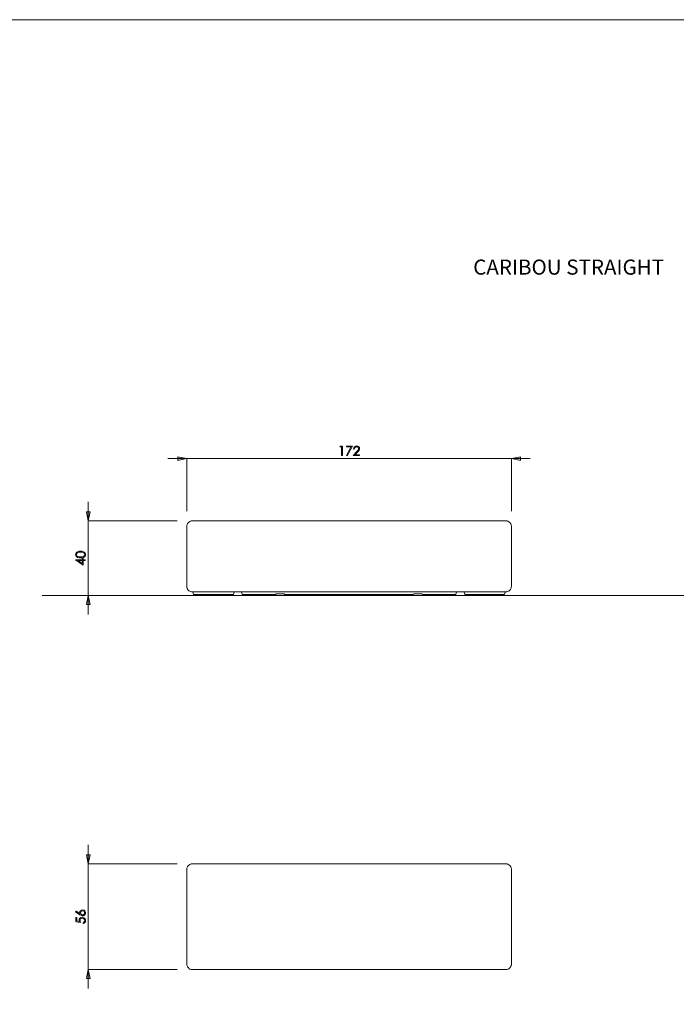
# Model space of a CAD drawing. Units: inches. Extents: x 0 to 1188, y 0 to 840.
# Drawn here: x 507 to 855, y 319 to 840 of the extents above; entities that cross this region are included whole.
import ezdxf

# ---------------------------------------------------------------- set-up
doc = ezdxf.new("R2010")
doc.units = ezdxf.units.IN
doc.header["$MEASUREMENT"] = 0
doc.layers.add('Capa 1', color=7, linetype='Continuous')

# ---------------------------------------------------------------- blocks, each defined once
blk = doc.blocks.new('block 2')
at = {"layer": 'Capa 1', "lineweight": 0}
blk.add_lwpolyline([(0, 0), (297, 0), (297, 210), (0, 210), (0, 0)], dxfattribs=at)
blk = doc.blocks.new('block 3')
at = {"layer": 'Capa 1'}
h = blk.add_hatch(color=251, dxfattribs=at)
h.dxf.hatch_style = 2
h.paths.add_polyline_path([(170.03, 153.56), (170.83, 153.56), (170.16, 152.26), (170.05, 152.31), (170.64, 153.44), (170.03, 153.44)])
h.paths.add_polyline_path([(169.25, 153.56), (169.5, 153.56), (169.5, 152.29), (169.38, 152.29), (169.38, 153.44), (169.18, 153.44)])
edge = h.paths.add_edge_path()
edge.add_spline(control_points=[(171.08, 153.16), (171.08, 153.16), (170.96, 153.16), (170.96, 153.16), (170.97, 153.29), (171.01, 153.39), (171.09, 153.47), (171.17, 153.55), (171.27, 153.59), (171.39, 153.59), (171.5, 153.59), (171.6, 153.55), (171.67, 153.48), (171.74, 153.4), (171.78, 153.31), (171.78, 153.21), (171.78, 153.14), (171.76, 153.07), (171.72, 153.01), (171.69, 152.95), (171.62, 152.86), (171.52, 152.75), (171.52, 152.75), (171.21, 152.41), (171.21, 152.41), (171.21, 152.41), (171.79, 152.41), (171.79, 152.41), (171.79, 152.41), (171.79, 152.29), (171.79, 152.29), (171.79, 152.29), (170.93, 152.29), (170.93, 152.29), (170.93, 152.29), (171.42, 152.82), (171.42, 152.82), (171.52, 152.92), (171.58, 153), (171.61, 153.05), (171.64, 153.1), (171.65, 153.15), (171.65, 153.21), (171.65, 153.28), (171.63, 153.34), (171.57, 153.39), (171.52, 153.45), (171.46, 153.47), (171.38, 153.47), (171.3, 153.47), (171.23, 153.44), (171.18, 153.39), (171.12, 153.34), (171.09, 153.26), (171.08, 153.16)], knot_values=[0, 0, 0, 0, 0.352778, 0.352778, 0.352778, 0.705556, 0.705556, 0.705556, 1.058333, 1.058333, 1.058333, 1.411111, 1.411111, 1.411111, 1.763889, 1.763889, 1.763889, 2.116667, 2.116667, 2.116667, 2.469444, 2.469444, 2.469444, 2.822222, 2.822222, 2.822222, 3.175, 3.175, 3.175, 3.527778, 3.527778, 3.527778, 3.880556, 3.880556, 3.880556, 4.233333, 4.233333, 4.233333, 4.586111, 4.586111, 4.586111, 4.938889, 4.938889, 4.938889, 5.291667, 5.291667, 5.291667, 5.644444, 5.644444, 5.644444, 5.997222, 5.997222, 5.997222, 6.35, 6.35, 6.35, 6.35], degree=3, periodic=0)
edge.add_line((171.08, 153.16), (171.08, 153.16))
h = blk.add_hatch(color=251, dxfattribs=at)
h.dxf.hatch_style = 2
h.paths.add_polyline_path([(135.08, 138.39), (134.55, 138.39), (135.08, 138.02)])
h.paths.add_polyline_path([(134.2, 138.49), (134.2, 138.52), (135.08, 138.52), (135.08, 138.67), (135.2, 138.67), (135.2, 138.52), (135.49, 138.52), (135.49, 138.39), (135.2, 138.39), (135.2, 137.78)])
edge = h.paths.add_edge_path()
edge.add_spline(control_points=[(134.86, 138.89), (135.01, 138.89), (135.11, 138.9), (135.19, 138.93), (135.26, 138.95), (135.32, 138.99), (135.35, 139.04), (135.39, 139.09), (135.41, 139.15), (135.41, 139.2), (135.41, 139.26), (135.39, 139.31), (135.36, 139.36), (135.32, 139.41), (135.26, 139.44), (135.19, 139.47), (135.1, 139.5), (134.99, 139.52), (134.86, 139.52), (134.74, 139.52), (134.63, 139.5), (134.55, 139.47), (134.47, 139.45), (134.41, 139.41), (134.37, 139.36), (134.33, 139.31), (134.32, 139.26), (134.32, 139.2), (134.32, 139.14), (134.33, 139.09), (134.37, 139.04), (134.41, 138.99), (134.46, 138.96), (134.54, 138.93), (134.61, 138.9), (134.72, 138.89), (134.86, 138.89)], knot_values=[0, 0, 0, 0, 0.352778, 0.352778, 0.352778, 0.705556, 0.705556, 0.705556, 1.058333, 1.058333, 1.058333, 1.411111, 1.411111, 1.411111, 1.763889, 1.763889, 1.763889, 2.116667, 2.116667, 2.116667, 2.469444, 2.469444, 2.469444, 2.822222, 2.822222, 2.822222, 3.175, 3.175, 3.175, 3.527778, 3.527778, 3.527778, 3.880556, 3.880556, 3.880556, 4.233333, 4.233333, 4.233333, 4.233333], degree=3, periodic=0)
edge.add_line((134.86, 138.89), (134.86, 138.89))
edge = h.paths.add_edge_path()
edge.add_spline(control_points=[(134.86, 138.77), (134.69, 138.77), (134.56, 138.79), (134.47, 138.83), (134.38, 138.86), (134.31, 138.91), (134.27, 138.98), (134.22, 139.04), (134.2, 139.12), (134.2, 139.2), (134.2, 139.28), (134.22, 139.35), (134.27, 139.42), (134.31, 139.49), (134.38, 139.54), (134.48, 139.58), (134.57, 139.62), (134.7, 139.64), (134.86, 139.64), (135.02, 139.64), (135.15, 139.62), (135.24, 139.58), (135.34, 139.54), (135.41, 139.49), (135.45, 139.42), (135.5, 139.35), (135.53, 139.28), (135.53, 139.2), (135.53, 139.12), (135.5, 139.04), (135.46, 138.98), (135.41, 138.91), (135.34, 138.86), (135.25, 138.83), (135.16, 138.79), (135.03, 138.77), (134.86, 138.77)], knot_values=[0, 0, 0, 0, 0.352778, 0.352778, 0.352778, 0.705556, 0.705556, 0.705556, 1.058333, 1.058333, 1.058333, 1.411111, 1.411111, 1.411111, 1.763889, 1.763889, 1.763889, 2.116667, 2.116667, 2.116667, 2.469444, 2.469444, 2.469444, 2.822222, 2.822222, 2.822222, 3.175, 3.175, 3.175, 3.527778, 3.527778, 3.527778, 3.880556, 3.880556, 3.880556, 4.233333, 4.233333, 4.233333, 4.233333], degree=3, periodic=0)
edge.add_line((134.86, 138.77), (134.86, 138.77))
h = blk.add_hatch(color=251, dxfattribs=at)
h.dxf.hatch_style = 2
edge = h.paths.add_edge_path()
edge.add_spline(control_points=[(134.23, 91.15), (134.23, 91.15), (134.35, 91.15), (134.35, 91.15), (134.35, 91.15), (134.35, 90.7), (134.35, 90.7), (134.35, 90.7), (134.69, 90.64), (134.69, 90.64), (134.68, 90.69), (134.67, 90.74), (134.67, 90.79), (134.67, 90.9), (134.71, 91), (134.78, 91.07), (134.86, 91.15), (134.96, 91.18), (135.08, 91.18), (135.16, 91.18), (135.24, 91.16), (135.31, 91.13), (135.38, 91.09), (135.43, 91.03), (135.47, 90.97), (135.51, 90.9), (135.53, 90.83), (135.53, 90.74), (135.53, 90.64), (135.49, 90.55), (135.43, 90.48), (135.37, 90.41), (135.29, 90.37), (135.19, 90.36), (135.19, 90.36), (135.19, 90.49), (135.19, 90.49), (135.24, 90.49), (135.28, 90.51), (135.31, 90.53), (135.34, 90.56), (135.36, 90.59), (135.38, 90.63), (135.4, 90.67), (135.41, 90.71), (135.41, 90.75), (135.41, 90.83), (135.38, 90.9), (135.31, 90.96), (135.25, 91.02), (135.17, 91.05), (135.08, 91.05), (134.99, 91.05), (134.92, 91.03), (134.87, 90.97), (134.82, 90.92), (134.79, 90.85), (134.79, 90.76), (134.79, 90.68), (134.81, 90.59), (134.86, 90.49), (134.86, 90.49), (134.23, 90.6), (134.23, 90.6), (134.23, 90.6), (134.23, 91.15), (134.23, 91.15)], knot_values=[0, 0, 0, 0, 1, 1, 1, 2, 2, 2, 3, 3, 3, 4, 4, 4, 5, 5, 5, 6, 6, 6, 7, 7, 7, 8, 8, 8, 9, 9, 9, 10, 10, 10, 11, 11, 11, 12, 12, 12, 13, 13, 13, 14, 14, 14, 15, 15, 15, 16, 16, 16, 17, 17, 17, 18, 18, 18, 19, 19, 19, 20, 20, 20, 21, 21, 21, 22, 22, 22, 22], degree=3, periodic=0)
edge = h.paths.add_edge_path()
edge.add_spline(control_points=[(134.2, 91.91), (134.2, 91.91), (134.26, 92.01), (134.26, 92.01), (134.26, 92.01), (134.78, 91.67), (134.78, 91.67), (134.77, 91.71), (134.76, 91.76), (134.76, 91.8), (134.76, 91.9), (134.8, 91.98), (134.87, 92.05), (134.94, 92.12), (135.03, 92.16), (135.14, 92.16), (135.21, 92.16), (135.27, 92.14), (135.33, 92.11), (135.39, 92.07), (135.44, 92.03), (135.47, 91.96), (135.51, 91.9), (135.53, 91.83), (135.53, 91.76), (135.53, 91.69), (135.51, 91.63), (135.48, 91.57), (135.44, 91.51), (135.39, 91.46), (135.33, 91.43), (135.27, 91.4), (135.21, 91.38), (135.14, 91.38), (135.09, 91.38), (135.03, 91.39), (134.98, 91.41), (134.92, 91.43), (134.85, 91.47), (134.77, 91.52), (134.77, 91.52), (134.2, 91.91), (134.2, 91.91)], knot_values=[0, 0, 0, 0, 1, 1, 1, 2, 2, 2, 3, 3, 3, 4, 4, 4, 5, 5, 5, 6, 6, 6, 7, 7, 7, 8, 8, 8, 9, 9, 9, 10, 10, 10, 11, 11, 11, 12, 12, 12, 13, 13, 13, 14, 14, 14, 14], degree=3, periodic=0)
edge = h.paths.add_edge_path()
edge.add_spline(control_points=[(134.87, 91.77), (134.87, 91.69), (134.9, 91.63), (134.95, 91.58), (135, 91.53), (135.06, 91.5), (135.14, 91.5), (135.21, 91.5), (135.27, 91.53), (135.32, 91.58), (135.38, 91.63), (135.4, 91.69), (135.4, 91.77), (135.4, 91.84), (135.38, 91.9), (135.32, 91.96), (135.27, 92.01), (135.21, 92.03), (135.14, 92.03), (135.06, 92.03), (135, 92.01), (134.95, 91.96), (134.9, 91.9), (134.87, 91.84), (134.87, 91.77)], knot_values=[0, 0, 0, 0, 0.352778, 0.352778, 0.352778, 0.705556, 0.705556, 0.705556, 1.058333, 1.058333, 1.058333, 1.411111, 1.411111, 1.411111, 1.763889, 1.763889, 1.763889, 2.116667, 2.116667, 2.116667, 2.469444, 2.469444, 2.469444, 2.822222, 2.822222, 2.822222, 2.822222], degree=3, periodic=0)
edge.add_line((134.87, 91.77), (134.87, 91.77))
at = {"layer": 'Capa 1', "lineweight": 0}
blk.add_lwpolyline([(0, 0), (297, 0), (297, 210), (0, 210), (0, 0)], dxfattribs=at)
at = {"layer": 'Capa 1', "color": 251, "lineweight": 0}
for points in [[(169.25, 153.56), (169.5, 153.56), (169.5, 152.29), (169.38, 152.29), (169.38, 153.44), (169.18, 153.44), (169.25, 153.56)], [(170.03, 153.56), (170.83, 153.56), (170.16, 152.26), (170.05, 152.31), (170.64, 153.44), (170.03, 153.44), (170.03, 153.56)], [(134.2, 138.49), (134.2, 138.52), (135.08, 138.52), (135.08, 138.67), (135.2, 138.67), (135.2, 138.52), (135.49, 138.52), (135.49, 138.39), (135.2, 138.39), (135.2, 137.78), (134.2, 138.49)], [(135.08, 138.39), (134.55, 138.39), (135.08, 138.02), (135.08, 138.39)]]:
    blk.add_lwpolyline(points, dxfattribs=at)
for points, knots in [([(171.08, 153.16), (171.08, 153.16), (170.96, 153.16), (170.96, 153.16), (170.97, 153.29), (171.01, 153.39), (171.09, 153.47), (171.17, 153.55), (171.27, 153.59), (171.39, 153.59), (171.5, 153.59), (171.6, 153.55), (171.67, 153.48), (171.74, 153.4), (171.78, 153.31), (171.78, 153.21), (171.78, 153.14), (171.76, 153.07), (171.72, 153.01), (171.69, 152.95), (171.62, 152.86), (171.52, 152.75), (171.52, 152.75), (171.21, 152.41), (171.21, 152.41), (171.21, 152.41), (171.79, 152.41), (171.79, 152.41), (171.79, 152.41), (171.79, 152.29), (171.79, 152.29), (171.79, 152.29), (170.93, 152.29), (170.93, 152.29), (170.93, 152.29), (171.42, 152.82), (171.42, 152.82), (171.52, 152.92), (171.58, 153), (171.61, 153.05), (171.64, 153.1), (171.65, 153.15), (171.65, 153.21), (171.65, 153.28), (171.63, 153.34), (171.57, 153.39), (171.52, 153.45), (171.46, 153.47), (171.38, 153.47), (171.3, 153.47), (171.23, 153.44), (171.18, 153.39), (171.12, 153.34), (171.09, 153.26), (171.08, 153.16)], [0, 0, 0, 0, 1, 1, 1, 2, 2, 2, 3, 3, 3, 4, 4, 4, 5, 5, 5, 6, 6, 6, 7, 7, 7, 8, 8, 8, 9, 9, 9, 10, 10, 10, 11, 11, 11, 12, 12, 12, 13, 13, 13, 14, 14, 14, 15, 15, 15, 16, 16, 16, 17, 17, 17, 18, 18, 18, 18]), ([(134.86, 138.77), (134.69, 138.77), (134.56, 138.79), (134.47, 138.83), (134.38, 138.86), (134.31, 138.91), (134.27, 138.98), (134.22, 139.04), (134.2, 139.12), (134.2, 139.2), (134.2, 139.28), (134.22, 139.35), (134.27, 139.42), (134.31, 139.49), (134.38, 139.54), (134.48, 139.58), (134.57, 139.62), (134.7, 139.64), (134.86, 139.64), (135.02, 139.64), (135.15, 139.62), (135.24, 139.58), (135.34, 139.54), (135.41, 139.49), (135.45, 139.42), (135.5, 139.35), (135.53, 139.28), (135.53, 139.2), (135.53, 139.12), (135.5, 139.04), (135.46, 138.98), (135.41, 138.91), (135.34, 138.86), (135.25, 138.83), (135.16, 138.79), (135.03, 138.77), (134.86, 138.77)], [0, 0, 0, 0, 1, 1, 1, 2, 2, 2, 3, 3, 3, 4, 4, 4, 5, 5, 5, 6, 6, 6, 7, 7, 7, 8, 8, 8, 9, 9, 9, 10, 10, 10, 11, 11, 11, 12, 12, 12, 12]), ([(134.86, 138.89), (135.01, 138.89), (135.11, 138.9), (135.19, 138.93), (135.26, 138.95), (135.32, 138.99), (135.35, 139.04), (135.39, 139.09), (135.41, 139.15), (135.41, 139.2), (135.41, 139.26), (135.39, 139.31), (135.36, 139.36), (135.32, 139.41), (135.26, 139.44), (135.19, 139.47), (135.1, 139.5), (134.99, 139.52), (134.86, 139.52), (134.74, 139.52), (134.63, 139.5), (134.55, 139.47), (134.47, 139.45), (134.41, 139.41), (134.37, 139.36), (134.33, 139.31), (134.32, 139.26), (134.32, 139.2), (134.32, 139.14), (134.33, 139.09), (134.37, 139.04), (134.41, 138.99), (134.46, 138.96), (134.54, 138.93), (134.61, 138.9), (134.72, 138.89), (134.86, 138.89)], [0, 0, 0, 0, 1, 1, 1, 2, 2, 2, 3, 3, 3, 4, 4, 4, 5, 5, 5, 6, 6, 6, 7, 7, 7, 8, 8, 8, 9, 9, 9, 10, 10, 10, 11, 11, 11, 12, 12, 12, 12]), ([(134.2, 91.91), (134.2, 91.91), (134.26, 92.01), (134.26, 92.01), (134.26, 92.01), (134.78, 91.67), (134.78, 91.67), (134.77, 91.71), (134.76, 91.76), (134.76, 91.8), (134.76, 91.9), (134.8, 91.98), (134.87, 92.05), (134.94, 92.12), (135.03, 92.16), (135.14, 92.16), (135.21, 92.16), (135.27, 92.14), (135.33, 92.11), (135.39, 92.07), (135.44, 92.03), (135.47, 91.96), (135.51, 91.9), (135.53, 91.83), (135.53, 91.76), (135.53, 91.69), (135.51, 91.63), (135.48, 91.57), (135.44, 91.51), (135.39, 91.46), (135.33, 91.43), (135.27, 91.4), (135.21, 91.38), (135.14, 91.38), (135.09, 91.38), (135.03, 91.39), (134.98, 91.41), (134.92, 91.43), (134.85, 91.47), (134.77, 91.52), (134.77, 91.52), (134.2, 91.91), (134.2, 91.91)], [0, 0, 0, 0, 1, 1, 1, 2, 2, 2, 3, 3, 3, 4, 4, 4, 5, 5, 5, 6, 6, 6, 7, 7, 7, 8, 8, 8, 9, 9, 9, 10, 10, 10, 11, 11, 11, 12, 12, 12, 13, 13, 13, 14, 14, 14, 14]), ([(134.87, 91.77), (134.87, 91.69), (134.9, 91.63), (134.95, 91.58), (135, 91.53), (135.06, 91.5), (135.14, 91.5), (135.21, 91.5), (135.27, 91.53), (135.32, 91.58), (135.38, 91.63), (135.4, 91.69), (135.4, 91.77), (135.4, 91.84), (135.38, 91.9), (135.32, 91.96), (135.27, 92.01), (135.21, 92.03), (135.14, 92.03), (135.06, 92.03), (135, 92.01), (134.95, 91.96), (134.9, 91.9), (134.87, 91.84), (134.87, 91.77)], [0, 0, 0, 0, 1, 1, 1, 2, 2, 2, 3, 3, 3, 4, 4, 4, 5, 5, 5, 6, 6, 6, 7, 7, 7, 8, 8, 8, 8]), ([(134.23, 91.15), (134.23, 91.15), (134.35, 91.15), (134.35, 91.15), (134.35, 91.15), (134.35, 90.7), (134.35, 90.7), (134.35, 90.7), (134.69, 90.64), (134.69, 90.64), (134.68, 90.69), (134.67, 90.74), (134.67, 90.79), (134.67, 90.9), (134.71, 91), (134.78, 91.07), (134.86, 91.15), (134.96, 91.18), (135.08, 91.18), (135.16, 91.18), (135.24, 91.16), (135.31, 91.13), (135.38, 91.09), (135.43, 91.03), (135.47, 90.97), (135.51, 90.9), (135.53, 90.83), (135.53, 90.74), (135.53, 90.64), (135.49, 90.55), (135.43, 90.48), (135.37, 90.41), (135.29, 90.37), (135.19, 90.36), (135.19, 90.36), (135.19, 90.49), (135.19, 90.49), (135.24, 90.49), (135.28, 90.51), (135.31, 90.53), (135.34, 90.56), (135.36, 90.59), (135.38, 90.63), (135.4, 90.67), (135.41, 90.71), (135.41, 90.75), (135.41, 90.83), (135.38, 90.9), (135.31, 90.96), (135.25, 91.02), (135.17, 91.05), (135.08, 91.05), (134.99, 91.05), (134.92, 91.03), (134.87, 90.97), (134.82, 90.92), (134.79, 90.85), (134.79, 90.76), (134.79, 90.68), (134.81, 90.59), (134.86, 90.49), (134.86, 90.49), (134.23, 90.6), (134.23, 90.6), (134.23, 90.6), (134.23, 91.15), (134.23, 91.15)], [0, 0, 0, 0, 1, 1, 1, 2, 2, 2, 3, 3, 3, 4, 4, 4, 5, 5, 5, 6, 6, 6, 7, 7, 7, 8, 8, 8, 9, 9, 9, 10, 10, 10, 11, 11, 11, 12, 12, 12, 13, 13, 13, 14, 14, 14, 15, 15, 15, 16, 16, 16, 17, 17, 17, 18, 18, 18, 19, 19, 19, 20, 20, 20, 21, 21, 21, 22, 22, 22, 22])]:
    blk.add_open_spline(points, degree=3, knots=knots, dxfattribs=at)

msp = doc.modelspace()

# ---------------------------------------------------------------- hatches: boundary and pattern name
at = {"layer": 'Capa 1', "true_color": 0x808080}
h = msp.add_hatch(color=8, dxfattribs=at)
h.dxf.hatch_style = 2
h.paths.add_polyline_path([(767.46, 607.64), (772.26, 608.61), (772.26, 606.66)])
h.paths.add_polyline_path([(595.69, 607.64), (590.89, 606.66), (590.89, 608.61)])
h = msp.add_hatch(color=8, dxfattribs=at)
h.dxf.hatch_style = 2
h.paths.add_polyline_path([(543.51, 574.64), (542.53, 579.45), (544.48, 579.45)])
h.paths.add_polyline_path([(543.51, 535.08), (544.48, 530.28), (542.53, 530.28)])
h.paths.add_polyline_path([(543.51, 393.03), (542.53, 397.83), (544.48, 397.83)])
h.paths.add_polyline_path([(543.51, 337.05), (544.48, 332.25), (542.53, 332.25)])

# ---------------------------------------------------------------- linework, layer by layer
at = {"layer": 'Capa 1', "color": 8, "lineweight": 9, "true_color": 0x808080}
for points in [[(595.69, 607.64), (585.69, 607.64)], [(595.69, 607.64), (590.89, 606.66), (590.89, 608.61), (595.69, 607.64)], [(595.69, 579.75), (595.69, 607.64)], [(767.46, 607.64), (595.69, 607.64)], [(767.46, 607.64), (772.26, 608.61), (772.26, 606.66), (767.46, 607.64)], [(767.46, 579.75), (767.46, 607.64)], [(767.46, 607.64), (777.46, 607.64)], [(543.51, 574.64), (543.51, 584.65)], [(543.51, 574.64), (542.53, 579.44), (544.49, 579.44), (543.51, 574.64)], [(590.58, 574.64), (543.51, 574.64)], [(543.51, 574.64), (543.51, 535.08)], [(519.12, 535.08), (1041.46, 535.08)], [(543.51, 535.08), (544.49, 530.28), (542.53, 530.28), (543.51, 535.08)], [(600.81, 535.08), (543.51, 535.08)], [(543.51, 535.08), (543.51, 525.08)], [(543.51, 393.03), (543.51, 403.03)], [(543.51, 393.03), (542.53, 397.83), (544.49, 397.83), (543.51, 393.03)], [(590.58, 393.03), (543.51, 393.03)], [(543.51, 393.03), (543.51, 337.05)], [(543.51, 337.05), (544.49, 332.25), (542.53, 332.25), (543.51, 337.05)], [(590.58, 337.05), (543.51, 337.05)], [(543.51, 337.05), (543.51, 327.05)]]:
    msp.add_lwpolyline(points, dxfattribs=at)
at = {"layer": 'Capa 1', "lineweight": 0}
for points in [[(595.69, 607.64), (590.89, 606.66), (590.89, 608.61)], [(767.46, 607.64), (772.26, 608.61), (772.26, 606.66)], [(543.51, 574.64), (542.53, 579.45), (544.48, 579.45)], [(543.51, 535.08), (544.48, 530.28), (542.53, 530.28)], [(543.51, 393.03), (542.53, 397.83), (544.48, 397.83)], [(543.51, 337.05), (544.48, 332.25), (542.53, 332.25)]]:
    msp.add_lwpolyline(points, dxfattribs=at)
at = {"layer": 'Capa 1', "color": 7, "lineweight": 9, "true_color": 0xffffff}
for points in [[(595.69, 571.75), (595.7, 572.07), (595.76, 572.39), (595.85, 572.71), (595.97, 573.01), (596.13, 573.29), (596.32, 573.56), (596.53, 573.8), (596.78, 574.01), (597.04, 574.2), (597.32, 574.36), (597.63, 574.48), (597.94, 574.57), (598.26, 574.63), (598.58, 574.64)], [(598.58, 574.64), (764.56, 574.64)], [(767.46, 571.75), (767.44, 572.07), (767.38, 572.39), (767.29, 572.71), (767.17, 573.01), (767.01, 573.29), (766.82, 573.56), (766.61, 573.8), (766.37, 574.01), (766.1, 574.2), (765.82, 574.36), (765.52, 574.48), (765.21, 574.57), (764.89, 574.63), (764.56, 574.64)], [(595.69, 568.25), (595.69, 568.76), (595.69, 569.21), (595.69, 569.61), (595.69, 569.95), (595.69, 570.35), (595.69, 570.68), (595.69, 570.95), (595.69, 571.18), (595.69, 571.4), (595.69, 571.56), (595.69, 571.66), (595.69, 571.74), (595.69, 571.75)], [(767.46, 571.75), (767.46, 571.74), (767.46, 571.66), (767.46, 571.56), (767.46, 571.4), (767.46, 571.18), (767.46, 570.95), (767.46, 570.68), (767.46, 570.35), (767.46, 569.95), (767.46, 569.62), (767.46, 569.23), (767.46, 568.77), (767.46, 568.25)], [(595.69, 539.9), (595.69, 540.24), (595.69, 540.6), (595.69, 540.99), (595.69, 541.42), (595.69, 541.87), (595.69, 542.35), (595.69, 542.86), (595.69, 543.4), (595.69, 543.96), (595.69, 544.54), (595.69, 545.15), (595.69, 545.77), (595.69, 546.42), (595.69, 547.09), (595.69, 547.77), (595.69, 548.47), (595.69, 549.18), (595.69, 549.91), (595.69, 550.64), (595.69, 551.39), (595.69, 552.14), (595.69, 552.9), (595.69, 553.66), (595.69, 554.42), (595.69, 555.19), (595.69, 555.96), (595.69, 556.72), (595.69, 557.48), (595.69, 558.23), (595.69, 558.98), (595.69, 559.71), (595.69, 560.44), (595.69, 561.16), (595.69, 561.86), (595.69, 562.54), (595.69, 563.21), (595.69, 563.86), (595.69, 564.49), (595.69, 565.1), (595.69, 565.69), (595.69, 566.25), (595.69, 566.79), (595.69, 567.3), (595.69, 567.79), (595.69, 568.25)], [(767.46, 568.25), (767.46, 567.79), (767.46, 567.3), (767.46, 566.79), (767.46, 566.25), (767.46, 565.69), (767.46, 565.1), (767.46, 564.49), (767.46, 563.86), (767.46, 563.21), (767.46, 562.54), (767.46, 561.86), (767.46, 561.16), (767.46, 560.44), (767.46, 559.71), (767.46, 558.98), (767.46, 558.23), (767.46, 557.48), (767.46, 556.72), (767.46, 555.96), (767.46, 555.19), (767.46, 554.42), (767.46, 553.66), (767.46, 552.9), (767.46, 552.14), (767.46, 551.39), (767.46, 550.64), (767.46, 549.91), (767.46, 549.18), (767.46, 548.47), (767.46, 547.77), (767.46, 547.09), (767.46, 546.42), (767.46, 545.77), (767.46, 545.15), (767.46, 544.54), (767.46, 543.96), (767.46, 543.4), (767.46, 542.86), (767.46, 542.35), (767.46, 541.87), (767.46, 541.42), (767.46, 540.99), (767.46, 540.6), (767.46, 540.24), (767.46, 539.9)], [(598.58, 537.01), (598.11, 537.05), (597.64, 537.17), (597.21, 537.36), (596.8, 537.62), (596.45, 537.94), (596.15, 538.33), (595.93, 538.75), (595.77, 539.21), (595.71, 539.55), (595.69, 539.9), (595.69, 539.9)], [(764.56, 537.01), (598.58, 537.01)], [(598.66, 537.01), (598.71, 537.01), (598.75, 536.99), (598.79, 536.98), (598.83, 536.95), (598.87, 536.92), (598.9, 536.89), (598.92, 536.85), (598.94, 536.81)], [(620.99, 537.01), (620.94, 537.01), (620.9, 536.99), (620.85, 536.98), (620.82, 536.95), (620.78, 536.92), (620.75, 536.89), (620.73, 536.85), (620.71, 536.81)], [(624.43, 537.01), (624.47, 537.01), (624.52, 536.99), (624.56, 536.98), (624.6, 536.95), (624.63, 536.92), (624.66, 536.89), (624.68, 536.85), (624.7, 536.81)], [(738.72, 537.01), (738.67, 537.01), (738.63, 536.99), (738.59, 536.98), (738.55, 536.95), (738.51, 536.92), (738.48, 536.89), (738.46, 536.85), (738.44, 536.81)], [(742.43, 536.81), (742.41, 536.85), (742.39, 536.89), (742.36, 536.92), (742.33, 536.95), (742.29, 536.98), (742.25, 536.99), (742.2, 537.01), (742.16, 537.01)], [(764.21, 536.81), (764.22, 536.85), (764.25, 536.89), (764.28, 536.92), (764.31, 536.95), (764.35, 536.98), (764.39, 536.99), (764.44, 537.01), (764.48, 537.01)], [(764.56, 537.01), (765.04, 537.05), (765.5, 537.17), (765.94, 537.36), (766.34, 537.62), (766.69, 537.95), (766.99, 538.33), (767.22, 538.75), (767.37, 539.21), (767.43, 539.55), (767.46, 539.9), (767.46, 539.9)], [(599.28, 535.76), (598.94, 536.81)], [(599.28, 535.76), (599.29, 535.72), (599.32, 535.68), (599.35, 535.65), (599.38, 535.62), (599.42, 535.59), (599.46, 535.58), (599.51, 535.57), (599.55, 535.56)], [(620.1, 535.56), (599.55, 535.56)], [(608.3, 535.56), (608.34, 535.56), (608.39, 535.55), (608.43, 535.53), (608.47, 535.51), (608.5, 535.48), (608.53, 535.44), (608.56, 535.4), (608.57, 535.36)], [(608.57, 535.36), (608.62, 535.21)], [(608.62, 535.21), (608.63, 535.19), (608.65, 535.16), (608.67, 535.14), (608.69, 535.12), (608.72, 535.1), (608.75, 535.09), (608.78, 535.08), (608.81, 535.08)], [(609.86, 535.08), (609.67, 535.08), (609.48, 535.08), (609.3, 535.08), (609.15, 535.08), (609.02, 535.08), (608.92, 535.08), (608.85, 535.08), (608.81, 535.08), (608.81, 535.08)], [(613.72, 535.08), (609.86, 535.08)], [(614.77, 535.08), (614.77, 535.08), (614.73, 535.08), (614.66, 535.08), (614.56, 535.08), (614.43, 535.08), (614.27, 535.08), (614.1, 535.08), (613.91, 535.08), (613.72, 535.08)], [(614.77, 535.08), (614.8, 535.08), (614.83, 535.09), (614.86, 535.1), (614.89, 535.12), (614.91, 535.14), (614.93, 535.16), (614.94, 535.19), (614.96, 535.21)], [(614.96, 535.21), (615.01, 535.36)], [(615.01, 535.36), (615.02, 535.4), (615.05, 535.44), (615.08, 535.48), (615.11, 535.51), (615.15, 535.53), (615.19, 535.55), (615.24, 535.56), (615.28, 535.56)], [(620.37, 535.76), (620.35, 535.72), (620.33, 535.68), (620.3, 535.65), (620.26, 535.62), (620.23, 535.59), (620.18, 535.58), (620.14, 535.57), (620.1, 535.56)], [(620.71, 536.81), (620.37, 535.76)], [(625.04, 535.76), (624.7, 536.81)], [(625.04, 535.76), (625.06, 535.72), (625.08, 535.68), (625.11, 535.65), (625.15, 535.62), (625.19, 535.59), (625.23, 535.58), (625.27, 535.57), (625.32, 535.56)], [(642.46, 535.56), (625.32, 535.56)], [(642.46, 535.56), (642.5, 535.57), (642.55, 535.58), (642.59, 535.59), (642.63, 535.62), (642.66, 535.65), (642.69, 535.68), (642.72, 535.72), (642.73, 535.76)], [(642.75, 535.81), (642.73, 535.76)], [(642.93, 535.95), (642.9, 535.94), (642.87, 535.94), (642.84, 535.92), (642.81, 535.9), (642.78, 535.88), (642.77, 535.85), (642.75, 535.81)], [(647.23, 535.95), (642.93, 535.95)], [(647.41, 535.81), (647.4, 535.85), (647.38, 535.88), (647.36, 535.9), (647.33, 535.92), (647.3, 535.94), (647.26, 535.94), (647.23, 535.95)], [(647.43, 535.76), (647.41, 535.81)], [(647.43, 535.76), (647.45, 535.72), (647.47, 535.68), (647.5, 535.65), (647.53, 535.62), (647.57, 535.59), (647.62, 535.58), (647.66, 535.57), (647.71, 535.56)], [(715.44, 535.56), (647.71, 535.56)], [(656.45, 535.56), (656.5, 535.56), (656.54, 535.55), (656.58, 535.53), (656.62, 535.51), (656.66, 535.48), (656.69, 535.44), (656.71, 535.4), (656.73, 535.36)], [(656.73, 535.36), (656.78, 535.21)], [(656.78, 535.21), (656.79, 535.19), (656.8, 535.16), (656.82, 535.14), (656.85, 535.12), (656.87, 535.1), (656.9, 535.09), (656.93, 535.08), (656.96, 535.08)], [(658.01, 535.08), (657.82, 535.08), (657.63, 535.08), (657.46, 535.08), (657.3, 535.08), (657.17, 535.08), (657.07, 535.08), (657, 535.08), (656.96, 535.08), (656.96, 535.08)], [(661.87, 535.08), (658.01, 535.08)], [(662.93, 535.08), (662.92, 535.08), (662.89, 535.08), (662.82, 535.08), (662.71, 535.08), (662.58, 535.08), (662.43, 535.08), (662.25, 535.08), (662.07, 535.08), (661.87, 535.08)], [(662.93, 535.08), (662.96, 535.08), (662.99, 535.09), (663.01, 535.1), (663.04, 535.12), (663.06, 535.14), (663.08, 535.16), (663.1, 535.19), (663.11, 535.21)], [(663.11, 535.21), (663.16, 535.36)], [(663.16, 535.36), (663.18, 535.4), (663.2, 535.44), (663.23, 535.48), (663.26, 535.51), (663.3, 535.53), (663.34, 535.55), (663.39, 535.56), (663.43, 535.56)], [(699.71, 535.56), (699.75, 535.56), (699.8, 535.55), (699.84, 535.53), (699.88, 535.51), (699.91, 535.48), (699.94, 535.44), (699.97, 535.4), (699.98, 535.36)], [(699.98, 535.36), (700.03, 535.21)], [(700.03, 535.21), (700.04, 535.19), (700.06, 535.16), (700.08, 535.14), (700.1, 535.12), (700.13, 535.1), (700.15, 535.09), (700.18, 535.08), (700.22, 535.08)], [(701.27, 535.08), (701.07, 535.08), (700.89, 535.08), (700.71, 535.08), (700.56, 535.08), (700.43, 535.08), (700.33, 535.08), (700.26, 535.08), (700.22, 535.08), (700.22, 535.08)], [(705.13, 535.08), (701.27, 535.08)], [(706.18, 535.08), (706.18, 535.08), (706.14, 535.08), (706.07, 535.08), (705.97, 535.08), (705.84, 535.08), (705.68, 535.08), (705.51, 535.08), (705.32, 535.08), (705.13, 535.08)], [(706.18, 535.08), (706.21, 535.08), (706.24, 535.09), (706.27, 535.1), (706.3, 535.12), (706.32, 535.14), (706.34, 535.16), (706.36, 535.19), (706.37, 535.21)], [(706.37, 535.21), (706.41, 535.36)], [(706.41, 535.36), (706.43, 535.4), (706.46, 535.44), (706.49, 535.48), (706.52, 535.51), (706.56, 535.53), (706.6, 535.55), (706.64, 535.56), (706.69, 535.56)], [(715.44, 535.56), (715.48, 535.57), (715.53, 535.58), (715.57, 535.59), (715.61, 535.62), (715.64, 535.65), (715.67, 535.68), (715.7, 535.72), (715.71, 535.76)], [(715.73, 535.81), (715.71, 535.76)], [(715.91, 535.95), (715.88, 535.94), (715.85, 535.94), (715.81, 535.92), (715.79, 535.9), (715.76, 535.88), (715.74, 535.85), (715.73, 535.81)], [(720.21, 535.95), (715.91, 535.95)], [(720.39, 535.81), (720.38, 535.85), (720.36, 535.88), (720.33, 535.9), (720.31, 535.92), (720.27, 535.94), (720.24, 535.94), (720.21, 535.95)], [(720.41, 535.76), (720.39, 535.81)], [(720.41, 535.76), (720.43, 535.72), (720.45, 535.68), (720.48, 535.65), (720.51, 535.62), (720.55, 535.59), (720.59, 535.58), (720.64, 535.57), (720.68, 535.56)], [(737.83, 535.56), (720.68, 535.56)], [(738.1, 535.76), (738.08, 535.72), (738.06, 535.68), (738.03, 535.65), (738, 535.62), (737.96, 535.59), (737.91, 535.58), (737.87, 535.57), (737.83, 535.56)], [(738.44, 536.81), (738.1, 535.76)], [(742.77, 535.76), (742.43, 536.81)], [(742.77, 535.76), (742.79, 535.72), (742.81, 535.68), (742.84, 535.65), (742.88, 535.62), (742.92, 535.59), (742.96, 535.58), (743, 535.57), (743.05, 535.56)], [(763.59, 535.56), (743.05, 535.56)], [(747.86, 535.56), (747.91, 535.56), (747.95, 535.55), (747.99, 535.53), (748.03, 535.51), (748.07, 535.48), (748.1, 535.44), (748.12, 535.4), (748.14, 535.36)], [(748.14, 535.36), (748.18, 535.21)], [(748.18, 535.21), (748.2, 535.19), (748.21, 535.16), (748.23, 535.14), (748.26, 535.12), (748.28, 535.1), (748.31, 535.09), (748.34, 535.08), (748.37, 535.08)], [(749.42, 535.08), (749.23, 535.08), (749.04, 535.08), (748.87, 535.08), (748.71, 535.08), (748.58, 535.08), (748.48, 535.08), (748.41, 535.08), (748.37, 535.08), (748.37, 535.08)], [(753.28, 535.08), (749.42, 535.08)], [(754.34, 535.08), (754.33, 535.08), (754.3, 535.08), (754.23, 535.08), (754.12, 535.08), (753.99, 535.08), (753.84, 535.08), (753.66, 535.08), (753.48, 535.08), (753.28, 535.08)], [(754.34, 535.08), (754.37, 535.08), (754.4, 535.09), (754.42, 535.1), (754.45, 535.12), (754.47, 535.14), (754.49, 535.16), (754.51, 535.19), (754.52, 535.21)], [(754.52, 535.21), (754.57, 535.36)], [(754.57, 535.36), (754.59, 535.4), (754.61, 535.44), (754.64, 535.48), (754.67, 535.51), (754.71, 535.53), (754.76, 535.55), (754.8, 535.56), (754.84, 535.56)], [(763.59, 535.56), (763.64, 535.57), (763.68, 535.58), (763.72, 535.59), (763.76, 535.62), (763.8, 535.65), (763.83, 535.68), (763.85, 535.72), (763.87, 535.76)], [(764.21, 536.81), (763.87, 535.76)], [(598.58, 393.03), (598.26, 393.01), (597.94, 392.95), (597.63, 392.86), (597.32, 392.74), (597.04, 392.58), (596.78, 392.39), (596.53, 392.18), (596.32, 391.94), (596.13, 391.67), (595.97, 391.39), (595.85, 391.09), (595.76, 390.78), (595.7, 390.45), (595.69, 390.13)], [(764.56, 393.03), (598.58, 393.03)], [(767.46, 390.13), (767.44, 390.45), (767.38, 390.78), (767.29, 391.09), (767.17, 391.39), (767.01, 391.67), (766.83, 391.94), (766.61, 392.18), (766.37, 392.39), (766.1, 392.58), (765.82, 392.74), (765.52, 392.86), (765.21, 392.95), (764.89, 393.01), (764.56, 393.03)], [(595.69, 383.21), (595.69, 383.83), (595.69, 384.42), (595.69, 384.99), (595.69, 385.53), (595.69, 386.05), (595.69, 386.54), (595.69, 387.01), (595.69, 387.44), (595.69, 387.85), (595.69, 388.22), (595.69, 388.57), (595.69, 388.88), (595.69, 389.15), (595.69, 389.4), (595.69, 389.61), (595.69, 389.78), (595.69, 389.92), (595.69, 390.03), (595.69, 390.1), (595.69, 390.13), (595.69, 390.13)], [(767.46, 390.13), (767.46, 390.13), (767.46, 390.1), (767.46, 390.03), (767.46, 389.92), (767.46, 389.78), (767.46, 389.61), (767.46, 389.4), (767.46, 389.15), (767.46, 388.88), (767.46, 388.57), (767.46, 388.22), (767.46, 387.85), (767.46, 387.44), (767.46, 387.01), (767.46, 386.54), (767.46, 386.05), (767.46, 385.53), (767.46, 384.99), (767.46, 384.42), (767.46, 383.83), (767.46, 383.21)], [(595.69, 365.04), (595.69, 367.47), (595.69, 369.9), (595.69, 371.53), (595.69, 373.15), (595.69, 374.76), (595.69, 376.05), (595.69, 377.33), (595.69, 378.61), (595.69, 379.86), (595.69, 380.74), (595.69, 381.58), (595.69, 382.42), (595.69, 383.21)], [(767.46, 383.21), (767.46, 382.43), (767.46, 381.62), (767.46, 380.75), (767.46, 379.86), (767.46, 378.62), (767.46, 377.35), (767.46, 376.06), (767.46, 374.76), (767.46, 373.16), (767.46, 371.55), (767.46, 369.93), (767.46, 367.49), (767.46, 365.04)], [(595.69, 346.87), (595.69, 347.65), (595.69, 348.46), (595.69, 349.33), (595.69, 350.22), (595.69, 351.46), (595.69, 352.73), (595.69, 354.01), (595.69, 355.31), (595.69, 356.92), (595.69, 358.53), (595.69, 360.15), (595.69, 362.59), (595.69, 365.04)], [(767.46, 365.04), (767.46, 362.61), (767.46, 360.18), (767.46, 358.55), (767.46, 356.93), (767.46, 355.31), (767.46, 354.03), (767.46, 352.75), (767.46, 351.47), (767.46, 350.22), (767.46, 349.35), (767.46, 348.5), (767.46, 347.66), (767.46, 346.87)], [(595.69, 339.95), (595.69, 339.95), (595.69, 339.98), (595.69, 340.05), (595.69, 340.16), (595.69, 340.3), (595.69, 340.47), (595.69, 340.68), (595.69, 340.93), (595.69, 341.2), (595.69, 341.51), (595.69, 341.86), (595.69, 342.23), (595.69, 342.64), (595.69, 343.07), (595.69, 343.53), (595.69, 344.03), (595.69, 344.55), (595.69, 345.09), (595.69, 345.66), (595.69, 346.25), (595.69, 346.87)], [(767.46, 346.87), (767.46, 346.25), (767.46, 345.66), (767.46, 345.09), (767.46, 344.55), (767.46, 344.03), (767.46, 343.53), (767.46, 343.07), (767.46, 342.64), (767.46, 342.23), (767.46, 341.86), (767.46, 341.51), (767.46, 341.2), (767.46, 340.93), (767.46, 340.68), (767.46, 340.47), (767.46, 340.3), (767.46, 340.16), (767.46, 340.05), (767.46, 339.98), (767.46, 339.95), (767.46, 339.95)], [(595.69, 339.95), (595.7, 339.62), (595.76, 339.3), (595.85, 338.99), (595.97, 338.69), (596.13, 338.41), (596.32, 338.14), (596.53, 337.9), (596.78, 337.69), (597.04, 337.5), (597.32, 337.34), (597.63, 337.22), (597.94, 337.12), (598.26, 337.07), (598.58, 337.05)], [(764.56, 337.05), (764.89, 337.07), (765.21, 337.12), (765.52, 337.22), (765.82, 337.34), (766.1, 337.5), (766.37, 337.69), (766.61, 337.9), (766.83, 338.14), (767.01, 338.41), (767.17, 338.69), (767.29, 338.99), (767.38, 339.3), (767.44, 339.62), (767.46, 339.95)], [(598.58, 337.05), (764.56, 337.05)]]:
    msp.add_lwpolyline(points, dxfattribs=at)

# ---------------------------------------------------------------- block references
at = {"layer": 'Capa 1', "xscale": 4, "yscale": 4, "zscale": 4}
msp.add_blockref('block 2', (0, 0), dxfattribs=at)
at = {"layer": 'Capa 1', "color": 251, "true_color": 0x636466, "xscale": 4, "yscale": 4, "zscale": 4}
msp.add_blockref('block 3', (0, 0), dxfattribs=at)

# ---------------------------------------------------------------- texts
at = {"layer": 'Capa 1', "color": 7, "true_color": 0xffffff, "insert": (747.25, 705), "char_height": 7.9925, "attachment_point": 7}
msp.add_mtext('\\fArial|b1|i0|c0|p34;\\W1;CARIBOU STRAIGHT', dxfattribs=at)

doc.saveas('drawing.dxf')
